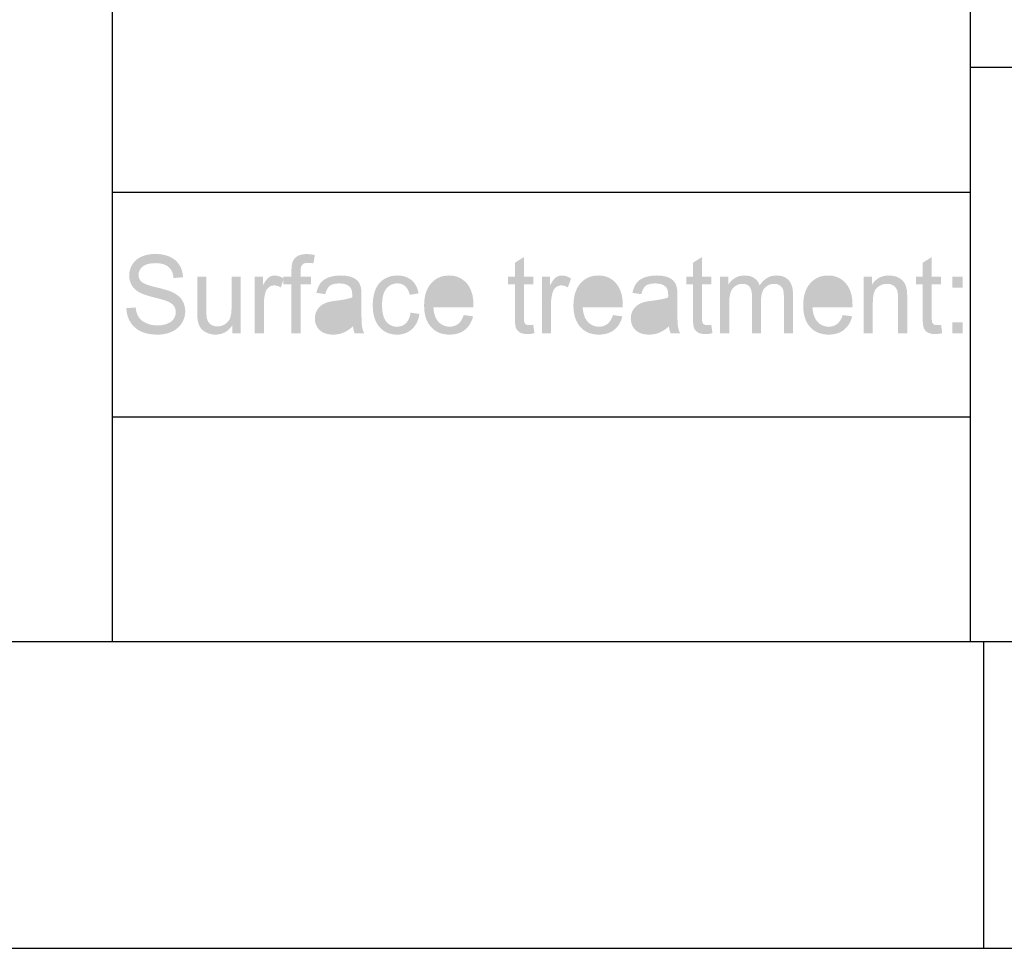
# Model space of a CAD drawing. Extents: x -245 to 542, y -177 to 387.
# Drawn here: x 445 to 470, y -177 to -153 of the extents above; entities that cross this region are included whole.
import ezdxf

# ---------------------------------------------------------------- set-up
doc = ezdxf.new("R2010")
doc.units = 0
for name, color, linetype in [('0_0', 5, 'CONTINUOUS'), ('DIM', 3, 'CONTINUOUS'), ('KONTUR', 160, 'CONTINUOUS')]:
    doc.layers.add(name, color=color, linetype=linetype)

# ---------------------------------------------------------------- blocks, each defined once
blk = doc.blocks.new('AI9-BLK103')
at = {"layer": 'KONTUR'}
h = blk.add_hatch(color=7, dxfattribs=at)
h.dxf.hatch_style = 2
edge = h.paths.add_edge_path()
edge.add_spline(control_points=[(-10.913, -0.364), (-10.913, -0.364), (-10.673, -0.342), (-10.673, -0.342), (-10.661, -0.444), (-10.635, -0.528), (-10.593, -0.594), (-10.551, -0.659), (-10.487, -0.712), (-10.399, -0.752), (-10.311, -0.793), (-10.212, -0.813), (-10.102, -0.813), (-10.005, -0.813), (-9.919, -0.798), (-9.844, -0.767), (-9.769, -0.736), (-9.714, -0.694), (-9.677, -0.641), (-9.641, -0.587), (-9.623, -0.529), (-9.623, -0.466), (-9.623, -0.403), (-9.641, -0.347), (-9.676, -0.3), (-9.712, -0.252), (-9.77, -0.212), (-9.851, -0.18), (-9.902, -0.158), (-10.017, -0.125), (-10.195, -0.081), (-10.372, -0.035), (-10.497, 0.007), (-10.568, 0.047), (-10.66, 0.097), (-10.728, 0.161), (-10.773, 0.237), (-10.818, 0.312), (-10.841, 0.397), (-10.841, 0.491), (-10.841, 0.594), (-10.813, 0.69), (-10.758, 0.779), (-10.703, 0.869), (-10.622, 0.937), (-10.516, 0.983), (-10.409, 1.03), (-10.291, 1.053), (-10.161, 1.053), (-10.018, 1.053), (-9.892, 1.028), (-9.783, 0.98), (-9.673, 0.931), (-9.589, 0.86), (-9.53, 0.765), (-9.471, 0.67), (-9.44, 0.563), (-9.435, 0.444), (-9.435, 0.444), (-9.681, 0.424), (-9.681, 0.424), (-9.694, 0.553), (-9.738, 0.649), (-9.814, 0.715), (-9.89, 0.78), (-10.003, 0.813), (-10.151, 0.813), (-10.306, 0.813), (-10.419, 0.783), (-10.489, 0.723), (-10.56, 0.664), (-10.596, 0.592), (-10.596, 0.507), (-10.596, 0.434), (-10.57, 0.374), (-10.52, 0.327), (-10.471, 0.28), (-10.343, 0.232), (-10.135, 0.182), (-9.927, 0.132), (-9.784, 0.089), (-9.707, 0.052), (-9.594, -0.002), (-9.511, -0.071), (-9.458, -0.155), (-9.404, -0.239), (-9.377, -0.335), (-9.377, -0.444), (-9.377, -0.552), (-9.407, -0.654), (-9.466, -0.75), (-9.524, -0.846), (-9.609, -0.92), (-9.719, -0.973), (-9.829, -1.026), (-9.953, -1.053), (-10.091, -1.053), (-10.265, -1.053), (-10.411, -1.026), (-10.529, -0.972), (-10.647, -0.918), (-10.74, -0.838), (-10.807, -0.73), (-10.874, -0.622), (-10.909, -0.5), (-10.913, -0.364)], knot_values=[0, 0, 0, 0, 1, 1, 1, 2, 2, 2, 3, 3, 3, 4, 4, 4, 5, 5, 5, 6, 6, 6, 7, 7, 7, 8, 8, 8, 9, 9, 9, 10, 10, 10, 11, 11, 11, 12, 12, 12, 13, 13, 13, 14, 14, 14, 15, 15, 15, 16, 16, 16, 17, 17, 17, 18, 18, 18, 19, 19, 19, 20, 20, 20, 21, 21, 21, 22, 22, 22, 23, 23, 23, 24, 24, 24, 25, 25, 25, 26, 26, 26, 27, 27, 27, 28, 28, 28, 29, 29, 29, 30, 30, 30, 31, 31, 31, 32, 32, 32, 33, 33, 33, 34, 34, 34, 35, 35, 35, 35], degree=3, periodic=0)
h = blk.add_hatch(color=7, dxfattribs=at)
h.dxf.hatch_style = 2
edge = h.paths.add_edge_path()
edge.add_spline(control_points=[(-6.605, -1.02), (-6.605, -1.02), (-6.605, 0.262), (-6.605, 0.262), (-6.605, 0.262), (-6.815, 0.262), (-6.815, 0.262), (-6.815, 0.262), (-6.815, 0.458), (-6.815, 0.458), (-6.815, 0.458), (-6.605, 0.458), (-6.605, 0.458), (-6.605, 0.458), (-6.605, 0.614), (-6.605, 0.614), (-6.605, 0.712), (-6.597, 0.785), (-6.58, 0.833), (-6.557, 0.898), (-6.517, 0.95), (-6.459, 0.99), (-6.401, 1.03), (-6.32, 1.05), (-6.217, 1.05), (-6.15, 1.05), (-6.076, 1.042), (-5.995, 1.025), (-5.995, 1.025), (-6.031, 0.808), (-6.031, 0.808), (-6.08, 0.817), (-6.127, 0.821), (-6.171, 0.821), (-6.243, 0.821), (-6.294, 0.805), (-6.323, 0.773), (-6.353, 0.741), (-6.368, 0.681), (-6.368, 0.593), (-6.368, 0.593), (-6.368, 0.458), (-6.368, 0.458), (-6.368, 0.458), (-6.095, 0.458), (-6.095, 0.458), (-6.095, 0.458), (-6.095, 0.262), (-6.095, 0.262), (-6.095, 0.262), (-6.368, 0.262), (-6.368, 0.262), (-6.368, 0.262), (-6.368, -1.02), (-6.368, -1.02), (-6.368, -1.02), (-6.605, -1.02), (-6.605, -1.02)], knot_values=[0, 0, 0, 0, 1, 1, 1, 2, 2, 2, 3, 3, 3, 4, 4, 4, 5, 5, 5, 6, 6, 6, 7, 7, 7, 8, 8, 8, 9, 9, 9, 10, 10, 10, 11, 11, 11, 12, 12, 12, 13, 13, 13, 14, 14, 14, 15, 15, 15, 16, 16, 16, 17, 17, 17, 18, 18, 18, 19, 19, 19, 19], degree=3, periodic=0)
h = blk.add_hatch(color=7, dxfattribs=at)
h.dxf.hatch_style = 2
edge = h.paths.add_edge_path()
edge.add_spline(control_points=[(-0.295, -0.796), (-0.295, -0.796), (-0.265, -1.017), (-0.265, -1.017), (-0.332, -1.031), (-0.392, -1.039), (-0.445, -1.039), (-0.531, -1.039), (-0.598, -1.025), (-0.645, -0.996), (-0.693, -0.967), (-0.726, -0.929), (-0.746, -0.883), (-0.765, -0.836), (-0.775, -0.738), (-0.775, -0.587), (-0.775, -0.587), (-0.775, 0.262), (-0.775, 0.262), (-0.775, 0.262), (-0.951, 0.262), (-0.951, 0.262), (-0.951, 0.262), (-0.951, 0.458), (-0.951, 0.458), (-0.951, 0.458), (-0.775, 0.458), (-0.775, 0.458), (-0.775, 0.458), (-0.775, 0.823), (-0.775, 0.823), (-0.775, 0.823), (-0.538, 0.973), (-0.538, 0.973), (-0.538, 0.973), (-0.538, 0.458), (-0.538, 0.458), (-0.538, 0.458), (-0.295, 0.458), (-0.295, 0.458), (-0.295, 0.458), (-0.295, 0.262), (-0.295, 0.262), (-0.295, 0.262), (-0.538, 0.262), (-0.538, 0.262), (-0.538, 0.262), (-0.538, -0.6), (-0.538, -0.6), (-0.538, -0.672), (-0.534, -0.718), (-0.525, -0.738), (-0.517, -0.759), (-0.503, -0.775), (-0.484, -0.787), (-0.465, -0.799), (-0.437, -0.805), (-0.401, -0.805), (-0.375, -0.805), (-0.339, -0.802), (-0.295, -0.796)], knot_values=[0, 0, 0, 0, 1, 1, 1, 2, 2, 2, 3, 3, 3, 4, 4, 4, 5, 5, 5, 6, 6, 6, 7, 7, 7, 8, 8, 8, 9, 9, 9, 10, 10, 10, 11, 11, 11, 12, 12, 12, 13, 13, 13, 14, 14, 14, 15, 15, 15, 16, 16, 16, 17, 17, 17, 18, 18, 18, 19, 19, 19, 20, 20, 20, 20], degree=3, periodic=0)
h = blk.add_hatch(color=7, dxfattribs=at)
h.dxf.hatch_style = 2
edge = h.paths.add_edge_path()
edge.add_spline(control_points=[(4.352, -0.796), (4.352, -0.796), (4.382, -1.017), (4.382, -1.017), (4.315, -1.031), (4.256, -1.039), (4.202, -1.039), (4.116, -1.039), (4.05, -1.025), (4.002, -0.996), (3.954, -0.967), (3.921, -0.929), (3.901, -0.883), (3.882, -0.836), (3.872, -0.738), (3.872, -0.587), (3.872, -0.587), (3.872, 0.262), (3.872, 0.262), (3.872, 0.262), (3.696, 0.262), (3.696, 0.262), (3.696, 0.262), (3.696, 0.458), (3.696, 0.458), (3.696, 0.458), (3.872, 0.458), (3.872, 0.458), (3.872, 0.458), (3.872, 0.823), (3.872, 0.823), (3.872, 0.823), (4.109, 0.973), (4.109, 0.973), (4.109, 0.973), (4.109, 0.458), (4.109, 0.458), (4.109, 0.458), (4.352, 0.458), (4.352, 0.458), (4.352, 0.458), (4.352, 0.262), (4.352, 0.262), (4.352, 0.262), (4.109, 0.262), (4.109, 0.262), (4.109, 0.262), (4.109, -0.6), (4.109, -0.6), (4.109, -0.672), (4.114, -0.718), (4.122, -0.738), (4.131, -0.759), (4.145, -0.775), (4.164, -0.787), (4.183, -0.799), (4.21, -0.805), (4.246, -0.805), (4.273, -0.805), (4.308, -0.802), (4.352, -0.796)], knot_values=[0, 0, 0, 0, 1, 1, 1, 2, 2, 2, 3, 3, 3, 4, 4, 4, 5, 5, 5, 6, 6, 6, 7, 7, 7, 8, 8, 8, 9, 9, 9, 10, 10, 10, 11, 11, 11, 12, 12, 12, 13, 13, 13, 14, 14, 14, 15, 15, 15, 16, 16, 16, 17, 17, 17, 18, 18, 18, 19, 19, 19, 20, 20, 20, 20], degree=3, periodic=0)
h = blk.add_hatch(color=7, dxfattribs=at)
h.dxf.hatch_style = 2
edge = h.paths.add_edge_path()
edge.add_spline(control_points=[(10.348, -0.796), (10.348, -0.796), (10.378, -1.017), (10.378, -1.017), (10.311, -1.031), (10.251, -1.039), (10.198, -1.039), (10.112, -1.039), (10.045, -1.025), (9.998, -0.996), (9.95, -0.967), (9.917, -0.929), (9.897, -0.883), (9.878, -0.836), (9.868, -0.738), (9.868, -0.587), (9.868, -0.587), (9.868, 0.262), (9.868, 0.262), (9.868, 0.262), (9.692, 0.262), (9.692, 0.262), (9.692, 0.262), (9.692, 0.458), (9.692, 0.458), (9.692, 0.458), (9.868, 0.458), (9.868, 0.458), (9.868, 0.458), (9.868, 0.823), (9.868, 0.823), (9.868, 0.823), (10.105, 0.973), (10.105, 0.973), (10.105, 0.973), (10.105, 0.458), (10.105, 0.458), (10.105, 0.458), (10.348, 0.458), (10.348, 0.458), (10.348, 0.458), (10.348, 0.262), (10.348, 0.262), (10.348, 0.262), (10.105, 0.262), (10.105, 0.262), (10.105, 0.262), (10.105, -0.6), (10.105, -0.6), (10.105, -0.672), (10.109, -0.718), (10.118, -0.738), (10.127, -0.759), (10.14, -0.775), (10.16, -0.787), (10.179, -0.799), (10.206, -0.805), (10.242, -0.805), (10.269, -0.805), (10.304, -0.802), (10.348, -0.796)], knot_values=[0, 0, 0, 0, 1, 1, 1, 2, 2, 2, 3, 3, 3, 4, 4, 4, 5, 5, 5, 6, 6, 6, 7, 7, 7, 8, 8, 8, 9, 9, 9, 10, 10, 10, 11, 11, 11, 12, 12, 12, 13, 13, 13, 14, 14, 14, 15, 15, 15, 16, 16, 16, 17, 17, 17, 18, 18, 18, 19, 19, 19, 20, 20, 20, 20], degree=3, periodic=0)
h = blk.add_hatch(color=7, dxfattribs=at)
h.dxf.hatch_style = 2
edge = h.paths.add_edge_path()
edge.add_spline(control_points=[(-8.144, -1.02), (-8.144, -1.02), (-8.144, -0.803), (-8.144, -0.803), (-8.253, -0.969), (-8.4, -1.053), (-8.587, -1.053), (-8.669, -1.053), (-8.746, -1.036), (-8.818, -1.003), (-8.889, -0.969), (-8.942, -0.927), (-8.977, -0.877), (-9.012, -0.826), (-9.036, -0.764), (-9.05, -0.691), (-9.059, -0.642), (-9.064, -0.564), (-9.064, -0.458), (-9.064, -0.458), (-9.064, 0.458), (-9.064, 0.458), (-9.064, 0.458), (-8.827, 0.458), (-8.827, 0.458), (-8.827, 0.458), (-8.827, -0.362), (-8.827, -0.362), (-8.827, -0.493), (-8.822, -0.581), (-8.813, -0.626), (-8.798, -0.692), (-8.766, -0.744), (-8.718, -0.782), (-8.67, -0.819), (-8.61, -0.838), (-8.539, -0.838), (-8.468, -0.838), (-8.402, -0.819), (-8.339, -0.78), (-8.277, -0.742), (-8.233, -0.689), (-8.207, -0.623), (-8.182, -0.556), (-8.168, -0.46), (-8.168, -0.334), (-8.168, -0.334), (-8.168, 0.458), (-8.168, 0.458), (-8.168, 0.458), (-7.931, 0.458), (-7.931, 0.458), (-7.931, 0.458), (-7.931, -1.02), (-7.931, -1.02), (-7.931, -1.02), (-8.144, -1.02), (-8.144, -1.02)], knot_values=[0, 0, 0, 0, 1, 1, 1, 2, 2, 2, 3, 3, 3, 4, 4, 4, 5, 5, 5, 6, 6, 6, 7, 7, 7, 8, 8, 8, 9, 9, 9, 10, 10, 10, 11, 11, 11, 12, 12, 12, 13, 13, 13, 14, 14, 14, 15, 15, 15, 16, 16, 16, 17, 17, 17, 18, 18, 18, 19, 19, 19, 19], degree=3, periodic=0)
h = blk.add_hatch(color=7, dxfattribs=at)
h.dxf.hatch_style = 2
edge = h.paths.add_edge_path()
edge.add_spline(control_points=[(-7.561, -1.02), (-7.561, -1.02), (-7.561, 0.458), (-7.561, 0.458), (-7.561, 0.458), (-7.349, 0.458), (-7.349, 0.458), (-7.349, 0.458), (-7.349, 0.233), (-7.349, 0.233), (-7.295, 0.338), (-7.245, 0.407), (-7.199, 0.44), (-7.153, 0.474), (-7.102, 0.491), (-7.047, 0.491), (-6.967, 0.491), (-6.886, 0.464), (-6.804, 0.41), (-6.804, 0.41), (-6.885, 0.178), (-6.885, 0.178), (-6.943, 0.214), (-7, 0.232), (-7.058, 0.232), (-7.11, 0.232), (-7.156, 0.215), (-7.197, 0.182), (-7.238, 0.149), (-7.268, 0.104), (-7.285, 0.045), (-7.311, -0.044), (-7.324, -0.141), (-7.324, -0.247), (-7.324, -0.247), (-7.324, -1.02), (-7.324, -1.02), (-7.324, -1.02), (-7.561, -1.02), (-7.561, -1.02)], knot_values=[0, 0, 0, 0, 1, 1, 1, 2, 2, 2, 3, 3, 3, 4, 4, 4, 5, 5, 5, 6, 6, 6, 7, 7, 7, 8, 8, 8, 9, 9, 9, 10, 10, 10, 11, 11, 11, 12, 12, 12, 13, 13, 13, 13], degree=3, periodic=0)
h = blk.add_hatch(color=7, dxfattribs=at)
h.dxf.hatch_style = 2
edge = h.paths.add_edge_path()
edge.add_spline(control_points=[(-4.999, -0.835), (-5.088, -0.915), (-5.172, -0.971), (-5.254, -1.004), (-5.335, -1.036), (-5.422, -1.053), (-5.515, -1.053), (-5.669, -1.053), (-5.788, -1.013), (-5.87, -0.934), (-5.953, -0.855), (-5.994, -0.753), (-5.994, -0.63), (-5.994, -0.558), (-5.978, -0.492), (-5.947, -0.432), (-5.916, -0.372), (-5.875, -0.325), (-5.824, -0.288), (-5.774, -0.252), (-5.717, -0.225), (-5.654, -0.206), (-5.607, -0.193), (-5.537, -0.181), (-5.443, -0.169), (-5.251, -0.145), (-5.11, -0.116), (-5.02, -0.083), (-5.019, -0.048), (-5.018, -0.027), (-5.018, -0.017), (-5.018, 0.085), (-5.041, 0.157), (-5.085, 0.199), (-5.146, 0.256), (-5.236, 0.284), (-5.356, 0.284), (-5.468, 0.284), (-5.55, 0.263), (-5.603, 0.222), (-5.656, 0.181), (-5.696, 0.107), (-5.721, 0.003), (-5.721, 0.003), (-5.953, 0.036), (-5.953, 0.036), (-5.932, 0.141), (-5.897, 0.225), (-5.848, 0.29), (-5.8, 0.354), (-5.73, 0.404), (-5.639, 0.439), (-5.547, 0.473), (-5.441, 0.491), (-5.321, 0.491), (-5.201, 0.491), (-5.104, 0.476), (-5.029, 0.446), (-4.955, 0.417), (-4.899, 0.379), (-4.864, 0.334), (-4.829, 0.289), (-4.804, 0.233), (-4.791, 0.164), (-4.782, 0.121), (-4.779, 0.044), (-4.779, -0.067), (-4.779, -0.067), (-4.779, -0.401), (-4.779, -0.401), (-4.779, -0.634), (-4.774, -0.781), (-4.764, -0.842), (-4.754, -0.904), (-4.735, -0.963), (-4.707, -1.02), (-4.707, -1.02), (-4.955, -1.02), (-4.955, -1.02), (-4.978, -0.967), (-4.992, -0.906), (-4.999, -0.835)], knot_values=[0, 0, 0, 0, 1, 1, 1, 2, 2, 2, 3, 3, 3, 4, 4, 4, 5, 5, 5, 6, 6, 6, 7, 7, 7, 8, 8, 8, 9, 9, 9, 10, 10, 10, 11, 11, 11, 12, 12, 12, 13, 13, 13, 14, 14, 14, 15, 15, 15, 16, 16, 16, 17, 17, 17, 18, 18, 18, 19, 19, 19, 20, 20, 20, 21, 21, 21, 22, 22, 22, 23, 23, 23, 24, 24, 24, 25, 25, 25, 26, 26, 26, 27, 27, 27, 27], degree=3, periodic=0)
edge = h.paths.add_edge_path(flags=16)
edge.add_spline(control_points=[(-5.018, -0.278), (-5.104, -0.316), (-5.234, -0.347), (-5.407, -0.373), (-5.504, -0.388), (-5.573, -0.404), (-5.614, -0.423), (-5.654, -0.442), (-5.685, -0.469), (-5.707, -0.504), (-5.729, -0.54), (-5.74, -0.58), (-5.74, -0.623), (-5.74, -0.69), (-5.717, -0.746), (-5.669, -0.79), (-5.621, -0.835), (-5.551, -0.857), (-5.458, -0.857), (-5.367, -0.857), (-5.286, -0.836), (-5.215, -0.794), (-5.143, -0.752), (-5.091, -0.694), (-5.058, -0.62), (-5.032, -0.564), (-5.02, -0.481), (-5.02, -0.37), (-5.02, -0.37), (-5.018, -0.278), (-5.018, -0.278)], knot_values=[0, 0, 0, 0, 1, 1, 1, 2, 2, 2, 3, 3, 3, 4, 4, 4, 5, 5, 5, 6, 6, 6, 7, 7, 7, 8, 8, 8, 9, 9, 9, 10, 10, 10, 10], degree=3, periodic=0)
h = blk.add_hatch(color=7, dxfattribs=at)
h.dxf.hatch_style = 2
edge = h.paths.add_edge_path()
edge.add_spline(control_points=[(-3.499, -0.48), (-3.499, -0.48), (-3.265, -0.513), (-3.265, -0.513), (-3.29, -0.682), (-3.355, -0.814), (-3.46, -0.91), (-3.565, -1.005), (-3.694, -1.053), (-3.847, -1.053), (-4.038, -1.053), (-4.192, -0.987), (-4.308, -0.855), (-4.425, -0.722), (-4.483, -0.533), (-4.483, -0.287), (-4.483, -0.127), (-4.458, 0.012), (-4.408, 0.132), (-4.358, 0.251), (-4.282, 0.341), (-4.179, 0.401), (-4.077, 0.461), (-3.966, 0.491), (-3.845, 0.491), (-3.693, 0.491), (-3.569, 0.45), (-3.472, 0.369), (-3.376, 0.288), (-3.314, 0.174), (-3.287, 0.025), (-3.287, 0.025), (-3.518, -0.014), (-3.518, -0.014), (-3.54, 0.085), (-3.579, 0.159), (-3.635, 0.209), (-3.691, 0.259), (-3.758, 0.284), (-3.837, 0.284), (-3.957, 0.284), (-4.054, 0.239), (-4.128, 0.148), (-4.203, 0.058), (-4.24, -0.084), (-4.24, -0.28), (-4.24, -0.478), (-4.205, -0.622), (-4.133, -0.711), (-4.061, -0.801), (-3.967, -0.846), (-3.851, -0.846), (-3.758, -0.846), (-3.68, -0.816), (-3.618, -0.756), (-3.555, -0.696), (-3.516, -0.604), (-3.499, -0.48)], knot_values=[0, 0, 0, 0, 1, 1, 1, 2, 2, 2, 3, 3, 3, 4, 4, 4, 5, 5, 5, 6, 6, 6, 7, 7, 7, 8, 8, 8, 9, 9, 9, 10, 10, 10, 11, 11, 11, 12, 12, 12, 13, 13, 13, 14, 14, 14, 15, 15, 15, 16, 16, 16, 17, 17, 17, 18, 18, 18, 19, 19, 19, 19], degree=3, periodic=0)
h = blk.add_hatch(color=7, dxfattribs=at)
h.dxf.hatch_style = 2
edge = h.paths.add_edge_path()
edge.add_spline(control_points=[(-2.109, -0.543), (-2.109, -0.543), (-1.864, -0.576), (-1.864, -0.576), (-1.902, -0.727), (-1.974, -0.844), (-2.078, -0.928), (-2.182, -1.011), (-2.316, -1.053), (-2.478, -1.053), (-2.682, -1.053), (-2.844, -0.986), (-2.963, -0.853), (-3.083, -0.72), (-3.143, -0.534), (-3.143, -0.294), (-3.143, -0.045), (-3.082, 0.147), (-2.961, 0.285), (-2.84, 0.422), (-2.684, 0.491), (-2.491, 0.491), (-2.304, 0.491), (-2.152, 0.423), (-2.033, 0.289), (-1.915, 0.155), (-1.856, -0.034), (-1.856, -0.278), (-1.856, -0.292), (-1.856, -0.315), (-1.857, -0.345), (-1.857, -0.345), (-2.9, -0.345), (-2.9, -0.345), (-2.892, -0.507), (-2.848, -0.631), (-2.77, -0.717), (-2.692, -0.803), (-2.594, -0.846), (-2.478, -0.846), (-2.391, -0.846), (-2.317, -0.822), (-2.255, -0.774), (-2.194, -0.726), (-2.145, -0.649), (-2.109, -0.543)], knot_values=[0, 0, 0, 0, 1, 1, 1, 2, 2, 2, 3, 3, 3, 4, 4, 4, 5, 5, 5, 6, 6, 6, 7, 7, 7, 8, 8, 8, 9, 9, 9, 10, 10, 10, 11, 11, 11, 12, 12, 12, 13, 13, 13, 14, 14, 14, 15, 15, 15, 15], degree=3, periodic=0)
edge = h.paths.add_edge_path(flags=16)
edge.add_spline(control_points=[(-2.886, -0.138), (-2.886, -0.138), (-2.107, -0.138), (-2.107, -0.138), (-2.117, -0.014), (-2.147, 0.078), (-2.196, 0.14), (-2.272, 0.236), (-2.369, 0.284), (-2.489, 0.284), (-2.598, 0.284), (-2.689, 0.246), (-2.763, 0.169), (-2.838, 0.093), (-2.879, -0.01), (-2.886, -0.138)], knot_values=[0, 0, 0, 0, 1, 1, 1, 2, 2, 2, 3, 3, 3, 4, 4, 4, 5, 5, 5, 5], degree=3, periodic=0)
h = blk.add_hatch(color=7, dxfattribs=at)
h.dxf.hatch_style = 2
edge = h.paths.add_edge_path()
edge.add_spline(control_points=[(-0.067, -1.02), (-0.067, -1.02), (-0.067, 0.458), (-0.067, 0.458), (-0.067, 0.458), (0.145, 0.458), (0.145, 0.458), (0.145, 0.458), (0.145, 0.233), (0.145, 0.233), (0.2, 0.338), (0.25, 0.407), (0.296, 0.44), (0.342, 0.474), (0.392, 0.491), (0.448, 0.491), (0.527, 0.491), (0.609, 0.464), (0.691, 0.41), (0.691, 0.41), (0.609, 0.178), (0.609, 0.178), (0.552, 0.214), (0.494, 0.232), (0.436, 0.232), (0.385, 0.232), (0.338, 0.215), (0.297, 0.182), (0.256, 0.149), (0.227, 0.104), (0.21, 0.045), (0.183, -0.044), (0.17, -0.141), (0.17, -0.247), (0.17, -0.247), (0.17, -1.02), (0.17, -1.02), (0.17, -1.02), (-0.067, -1.02), (-0.067, -1.02)], knot_values=[0, 0, 0, 0, 1, 1, 1, 2, 2, 2, 3, 3, 3, 4, 4, 4, 5, 5, 5, 6, 6, 6, 7, 7, 7, 8, 8, 8, 9, 9, 9, 10, 10, 10, 11, 11, 11, 12, 12, 12, 13, 13, 13, 13], degree=3, periodic=0)
h = blk.add_hatch(color=7, dxfattribs=at)
h.dxf.hatch_style = 2
edge = h.paths.add_edge_path()
edge.add_spline(control_points=[(1.787, -0.543), (1.787, -0.543), (2.033, -0.576), (2.033, -0.576), (1.995, -0.727), (1.923, -0.844), (1.819, -0.928), (1.714, -1.011), (1.581, -1.053), (1.419, -1.053), (1.215, -1.053), (1.053, -0.986), (0.933, -0.853), (0.814, -0.72), (0.754, -0.534), (0.754, -0.294), (0.754, -0.045), (0.815, 0.147), (0.936, 0.285), (1.056, 0.422), (1.213, 0.491), (1.406, 0.491), (1.593, 0.491), (1.745, 0.423), (1.864, 0.289), (1.982, 0.155), (2.041, -0.034), (2.041, -0.278), (2.041, -0.292), (2.041, -0.315), (2.04, -0.345), (2.04, -0.345), (0.996, -0.345), (0.996, -0.345), (1.005, -0.507), (1.049, -0.631), (1.127, -0.717), (1.205, -0.803), (1.302, -0.846), (1.419, -0.846), (1.506, -0.846), (1.58, -0.822), (1.641, -0.774), (1.703, -0.726), (1.752, -0.649), (1.787, -0.543)], knot_values=[0, 0, 0, 0, 1, 1, 1, 2, 2, 2, 3, 3, 3, 4, 4, 4, 5, 5, 5, 6, 6, 6, 7, 7, 7, 8, 8, 8, 9, 9, 9, 10, 10, 10, 11, 11, 11, 12, 12, 12, 13, 13, 13, 14, 14, 14, 15, 15, 15, 15], degree=3, periodic=0)
edge = h.paths.add_edge_path(flags=16)
edge.add_spline(control_points=[(1.01, -0.138), (1.01, -0.138), (1.79, -0.138), (1.79, -0.138), (1.78, -0.014), (1.75, 0.078), (1.701, 0.14), (1.625, 0.236), (1.528, 0.284), (1.407, 0.284), (1.299, 0.284), (1.207, 0.246), (1.133, 0.169), (1.059, 0.093), (1.018, -0.01), (1.01, -0.138)], knot_values=[0, 0, 0, 0, 1, 1, 1, 2, 2, 2, 3, 3, 3, 4, 4, 4, 5, 5, 5, 5], degree=3, periodic=0)
h = blk.add_hatch(color=7, dxfattribs=at)
h.dxf.hatch_style = 2
edge = h.paths.add_edge_path()
edge.add_spline(control_points=[(3.246, -0.835), (3.158, -0.915), (3.073, -0.971), (2.992, -1.004), (2.91, -1.036), (2.823, -1.053), (2.73, -1.053), (2.576, -1.053), (2.458, -1.013), (2.375, -0.934), (2.293, -0.855), (2.251, -0.753), (2.251, -0.63), (2.251, -0.558), (2.267, -0.492), (2.298, -0.432), (2.329, -0.372), (2.37, -0.325), (2.421, -0.288), (2.471, -0.252), (2.528, -0.225), (2.591, -0.206), (2.638, -0.193), (2.708, -0.181), (2.802, -0.169), (2.994, -0.145), (3.135, -0.116), (3.225, -0.083), (3.227, -0.048), (3.227, -0.027), (3.227, -0.017), (3.227, 0.085), (3.204, 0.157), (3.16, 0.199), (3.099, 0.256), (3.009, 0.284), (2.889, 0.284), (2.778, 0.284), (2.695, 0.263), (2.642, 0.222), (2.589, 0.181), (2.55, 0.107), (2.524, 0.003), (2.524, 0.003), (2.293, 0.036), (2.293, 0.036), (2.314, 0.141), (2.348, 0.225), (2.397, 0.29), (2.445, 0.354), (2.515, 0.404), (2.606, 0.439), (2.698, 0.473), (2.804, 0.491), (2.924, 0.491), (3.044, 0.491), (3.141, 0.476), (3.216, 0.446), (3.291, 0.417), (3.346, 0.379), (3.381, 0.334), (3.416, 0.289), (3.441, 0.233), (3.455, 0.164), (3.462, 0.121), (3.467, 0.044), (3.467, -0.067), (3.467, -0.067), (3.467, -0.401), (3.467, -0.401), (3.467, -0.634), (3.471, -0.781), (3.481, -0.842), (3.491, -0.904), (3.51, -0.963), (3.538, -1.02), (3.538, -1.02), (3.29, -1.02), (3.29, -1.02), (3.268, -0.967), (3.253, -0.906), (3.246, -0.835)], knot_values=[0, 0, 0, 0, 1, 1, 1, 2, 2, 2, 3, 3, 3, 4, 4, 4, 5, 5, 5, 6, 6, 6, 7, 7, 7, 8, 8, 8, 9, 9, 9, 10, 10, 10, 11, 11, 11, 12, 12, 12, 13, 13, 13, 14, 14, 14, 15, 15, 15, 16, 16, 16, 17, 17, 17, 18, 18, 18, 19, 19, 19, 20, 20, 20, 21, 21, 21, 22, 22, 22, 23, 23, 23, 24, 24, 24, 25, 25, 25, 26, 26, 26, 27, 27, 27, 27], degree=3, periodic=0)
edge = h.paths.add_edge_path(flags=16)
edge.add_spline(control_points=[(3.227, -0.278), (3.141, -0.316), (3.011, -0.347), (2.839, -0.373), (2.741, -0.388), (2.672, -0.404), (2.632, -0.423), (2.591, -0.442), (2.56, -0.469), (2.538, -0.504), (2.516, -0.54), (2.505, -0.58), (2.505, -0.623), (2.505, -0.69), (2.529, -0.746), (2.576, -0.79), (2.624, -0.835), (2.695, -0.857), (2.787, -0.857), (2.878, -0.857), (2.96, -0.836), (3.03, -0.794), (3.101, -0.752), (3.154, -0.694), (3.187, -0.62), (3.213, -0.564), (3.225, -0.481), (3.225, -0.37), (3.225, -0.37), (3.227, -0.278), (3.227, -0.278)], knot_values=[0, 0, 0, 0, 1, 1, 1, 2, 2, 2, 3, 3, 3, 4, 4, 4, 5, 5, 5, 6, 6, 6, 7, 7, 7, 8, 8, 8, 9, 9, 9, 10, 10, 10, 10], degree=3, periodic=0)
h = blk.add_hatch(color=7, dxfattribs=at)
h.dxf.hatch_style = 2
edge = h.paths.add_edge_path()
edge.add_spline(control_points=[(4.582, -1.02), (4.582, -1.02), (4.582, 0.458), (4.582, 0.458), (4.582, 0.458), (4.794, 0.458), (4.794, 0.458), (4.794, 0.458), (4.794, 0.249), (4.794, 0.249), (4.838, 0.322), (4.896, 0.38), (4.969, 0.424), (5.042, 0.469), (5.125, 0.491), (5.219, 0.491), (5.323, 0.491), (5.408, 0.468), (5.474, 0.422), (5.54, 0.377), (5.587, 0.313), (5.614, 0.231), (5.726, 0.404), (5.871, 0.491), (6.049, 0.491), (6.189, 0.491), (6.296, 0.45), (6.371, 0.369), (6.446, 0.288), (6.483, 0.163), (6.483, -0.006), (6.483, -0.006), (6.483, -1.02), (6.483, -1.02), (6.483, -1.02), (6.246, -1.02), (6.246, -1.02), (6.246, -1.02), (6.246, -0.09), (6.246, -0.09), (6.246, 0.01), (6.239, 0.082), (6.223, 0.126), (6.208, 0.17), (6.18, 0.206), (6.139, 0.233), (6.099, 0.259), (6.051, 0.273), (5.996, 0.273), (5.897, 0.273), (5.815, 0.238), (5.749, 0.169), (5.684, 0.1), (5.651, -0.01), (5.651, -0.162), (5.651, -0.162), (5.651, -1.02), (5.651, -1.02), (5.651, -1.02), (5.414, -1.02), (5.414, -1.02), (5.414, -1.02), (5.414, -0.061), (5.414, -0.061), (5.414, 0.051), (5.395, 0.134), (5.356, 0.189), (5.317, 0.245), (5.254, 0.273), (5.166, 0.273), (5.099, 0.273), (5.037, 0.254), (4.981, 0.217), (4.924, 0.18), (4.883, 0.126), (4.857, 0.055), (4.832, -0.017), (4.819, -0.12), (4.819, -0.254), (4.819, -0.254), (4.819, -1.02), (4.819, -1.02), (4.819, -1.02), (4.582, -1.02), (4.582, -1.02)], knot_values=[0, 0, 0, 0, 1, 1, 1, 2, 2, 2, 3, 3, 3, 4, 4, 4, 5, 5, 5, 6, 6, 6, 7, 7, 7, 8, 8, 8, 9, 9, 9, 10, 10, 10, 11, 11, 11, 12, 12, 12, 13, 13, 13, 14, 14, 14, 15, 15, 15, 16, 16, 16, 17, 17, 17, 18, 18, 18, 19, 19, 19, 20, 20, 20, 21, 21, 21, 22, 22, 22, 23, 23, 23, 24, 24, 24, 25, 25, 25, 26, 26, 26, 27, 27, 27, 28, 28, 28, 28], degree=3, periodic=0)
h = blk.add_hatch(color=7, dxfattribs=at)
h.dxf.hatch_style = 2
edge = h.paths.add_edge_path()
edge.add_spline(control_points=[(7.783, -0.543), (7.783, -0.543), (8.029, -0.576), (8.029, -0.576), (7.99, -0.727), (7.919, -0.844), (7.815, -0.928), (7.71, -1.011), (7.577, -1.053), (7.415, -1.053), (7.211, -1.053), (7.049, -0.986), (6.929, -0.853), (6.81, -0.72), (6.75, -0.534), (6.75, -0.294), (6.75, -0.045), (6.81, 0.147), (6.931, 0.285), (7.052, 0.422), (7.209, 0.491), (7.402, 0.491), (7.589, 0.491), (7.741, 0.423), (7.859, 0.289), (7.978, 0.155), (8.037, -0.034), (8.037, -0.278), (8.037, -0.292), (8.037, -0.315), (8.036, -0.345), (8.036, -0.345), (6.992, -0.345), (6.992, -0.345), (7.001, -0.507), (7.045, -0.631), (7.123, -0.717), (7.201, -0.803), (7.298, -0.846), (7.415, -0.846), (7.502, -0.846), (7.576, -0.822), (7.637, -0.774), (7.699, -0.726), (7.748, -0.649), (7.783, -0.543)], knot_values=[0, 0, 0, 0, 1, 1, 1, 2, 2, 2, 3, 3, 3, 4, 4, 4, 5, 5, 5, 6, 6, 6, 7, 7, 7, 8, 8, 8, 9, 9, 9, 10, 10, 10, 11, 11, 11, 12, 12, 12, 13, 13, 13, 14, 14, 14, 15, 15, 15, 15], degree=3, periodic=0)
edge = h.paths.add_edge_path(flags=16)
edge.add_spline(control_points=[(7.006, -0.138), (7.006, -0.138), (7.786, -0.138), (7.786, -0.138), (7.775, -0.014), (7.746, 0.078), (7.697, 0.14), (7.621, 0.236), (7.524, 0.284), (7.403, 0.284), (7.294, 0.284), (7.203, 0.246), (7.129, 0.169), (7.055, 0.093), (7.014, -0.01), (7.006, -0.138)], knot_values=[0, 0, 0, 0, 1, 1, 1, 2, 2, 2, 3, 3, 3, 4, 4, 4, 5, 5, 5, 5], degree=3, periodic=0)
h = blk.add_hatch(color=7, dxfattribs=at)
h.dxf.hatch_style = 2
edge = h.paths.add_edge_path()
edge.add_spline(control_points=[(8.33, -1.02), (8.33, -1.02), (8.33, 0.458), (8.33, 0.458), (8.33, 0.458), (8.542, 0.458), (8.542, 0.458), (8.542, 0.458), (8.542, 0.248), (8.542, 0.248), (8.645, 0.41), (8.793, 0.491), (8.987, 0.491), (9.071, 0.491), (9.149, 0.474), (9.22, 0.443), (9.29, 0.411), (9.343, 0.369), (9.378, 0.317), (9.414, 0.265), (9.438, 0.203), (9.452, 0.132), (9.461, 0.085), (9.465, 0.004), (9.465, -0.112), (9.465, -0.112), (9.465, -1.02), (9.465, -1.02), (9.465, -1.02), (9.228, -1.02), (9.228, -1.02), (9.228, -1.02), (9.228, -0.122), (9.228, -0.122), (9.228, -0.02), (9.219, 0.056), (9.201, 0.107), (9.182, 0.157), (9.15, 0.197), (9.102, 0.228), (9.056, 0.258), (9.001, 0.273), (8.937, 0.273), (8.837, 0.273), (8.75, 0.239), (8.677, 0.171), (8.603, 0.104), (8.567, -0.024), (8.567, -0.214), (8.567, -0.214), (8.567, -1.02), (8.567, -1.02), (8.567, -1.02), (8.33, -1.02), (8.33, -1.02)], knot_values=[0, 0, 0, 0, 1, 1, 1, 2, 2, 2, 3, 3, 3, 4, 4, 4, 5, 5, 5, 6, 6, 6, 7, 7, 7, 8, 8, 8, 9, 9, 9, 10, 10, 10, 11, 11, 11, 12, 12, 12, 13, 13, 13, 14, 14, 14, 15, 15, 15, 16, 16, 16, 17, 17, 17, 18, 18, 18, 18], degree=3, periodic=0)
h = blk.add_hatch(color=7, dxfattribs=at)
h.dxf.hatch_style = 2
edge = h.paths.add_edge_path()
edge.add_spline(control_points=[(10.642, 0.174), (10.642, 0.174), (10.642, 0.458), (10.642, 0.458), (10.642, 0.458), (10.913, 0.458), (10.913, 0.458), (10.913, 0.458), (10.913, 0.174), (10.913, 0.174), (10.913, 0.174), (10.642, 0.174), (10.642, 0.174)], knot_values=[0, 0, 0, 0, 1, 1, 1, 2, 2, 2, 3, 3, 3, 4, 4, 4, 4], degree=3, periodic=0)
edge = h.paths.add_edge_path()
edge.add_spline(control_points=[(10.642, -1.02), (10.642, -1.02), (10.642, -0.736), (10.642, -0.736), (10.642, -0.736), (10.913, -0.736), (10.913, -0.736), (10.913, -0.736), (10.913, -1.02), (10.913, -1.02), (10.913, -1.02), (10.642, -1.02), (10.642, -1.02)], knot_values=[0, 0, 0, 0, 1, 1, 1, 2, 2, 2, 3, 3, 3, 4, 4, 4, 4], degree=3, periodic=0)

msp = doc.modelspace()

# ---------------------------------------------------------------- linework, layer by layer
at = {"layer": '0_0', "color": 7}
for p, q in [((534, -154), (469.4, -154)), ((534, -169), (-237, -169)), ((469.75, -177), (469.75, -169)), ((-245, -177), (542, -177))]:
    msp.add_line(p, q, dxfattribs=at)
at = {"layer": 'DIM', "color": 7}
msp.add_line((469.4, -169), (469.4, -128.5), dxfattribs=at)
at = {"layer": 'KONTUR', "color": 7}
for p, q in [((447.005, -141.771), (447.005, -169)), ((447.005, -157.25), (469.4, -157.25)), ((447.005, -163.125), (469.4, -163.125))]:
    msp.add_line(p, q, dxfattribs=at)

# ---------------------------------------------------------------- block references
msp.add_blockref('AI9-BLK103', (458.288, -159.921), dxfattribs=at)

doc.saveas('drawing.dxf')
